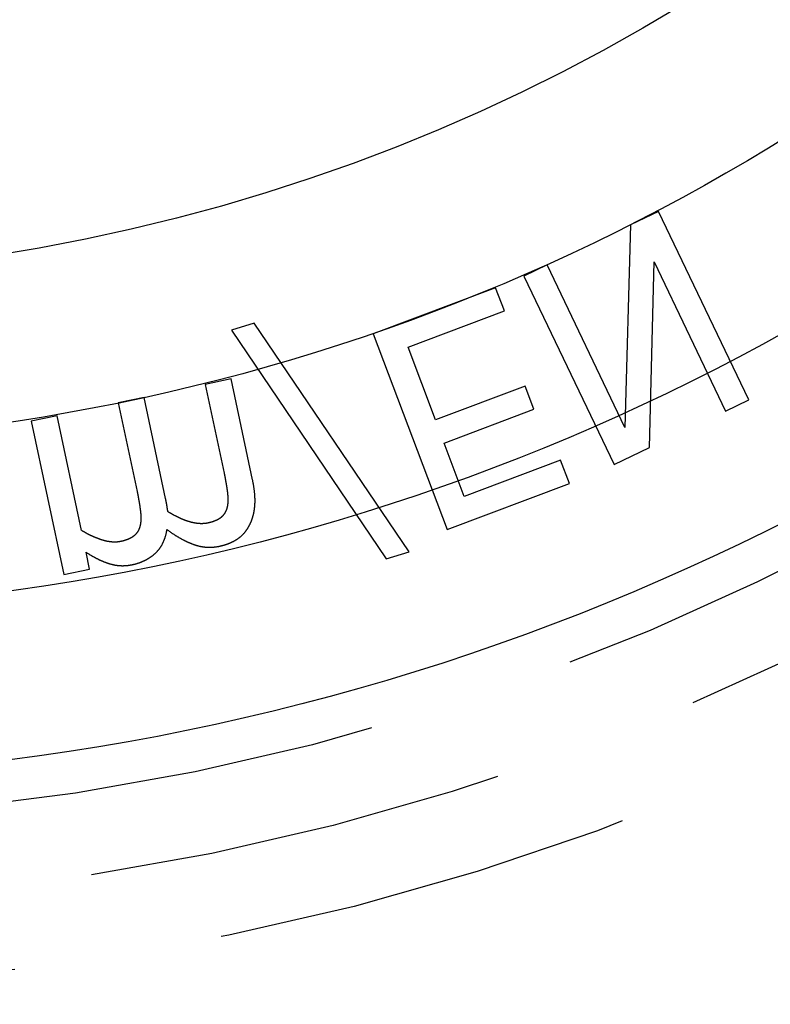
# Model space of a CAD drawing. Extents: x -39 to 39, y -158 to 0.
# Drawn here: x 4 to 13, y -150 to -138 of the extents above; entities that cross this region are included whole.
import ezdxf

# ---------------------------------------------------------------- set-up
doc = ezdxf.new("R2010")
doc.units = 0
doc.header["$LTSCALE"] = 20
doc.linetypes.add('VERDECKT', pattern=[0.375, 0.25, -0.125])
doc.layers.get('0').update_dxf_attribs({"linetype": 'CONTINUOUS'})
doc.layers.add('STEMPEL', color=3, linetype='CONTINUOUS')

# ---------------------------------------------------------------- blocks, each defined once
blk = doc.blocks.new('A$C4D901518')
at = {"color": 1, "linetype": 'VERDECKT'}
for p, q in [((-15.110402, -21.710069), (-15.446603, -21.87109)), ((-14.030515, -23.964807), (-15.110402, -21.710069)), ((-15.446603, -21.87109), (-15.513124, -24.293018)), ((-16.444242, -22.348901), (-16.723801, -22.482793)), ((-15.513124, -24.293018), (-16.444242, -22.348901)), ((-15.218181, -24.53363), (-15.165057, -22.313546)), ((-15.165057, -22.313546), (-14.310073, -24.098699)), ((-16.723801, -22.482793), (-15.643913, -24.73753)), ((-17.059535, -22.624215), (-18.523015, -23.175922)), ((-16.955196, -22.900987), (-17.059535, -22.624215)), ((-18.107782, -23.335492), (-16.955196, -22.900987)), ((-19.946325, -23.046936), (-20.217757, -23.129219)), ((-18.094769, -25.781774), (-19.946325, -23.046936)), ((-20.217757, -23.129219), (-18.370079, -25.865233)), ((-18.523015, -23.175922), (-17.64114, -25.515216)), ((-17.780473, -24.203723), (-18.107782, -23.335492)), ((-20.222658, -23.71402), (-20.531847, -23.77949)), ((-20.531847, -23.77949), (-20.306899, -24.841835)), ((-19.966653, -24.923032), (-20.222658, -23.71402)), ((-16.705611, -23.798518), (-17.780473, -24.203723)), ((-16.601273, -24.07529), (-16.705611, -23.798518)), ((-21.2632, -23.934352), (-21.57239, -23.999822)), ((-21.57239, -23.999822), (-21.347442, -25.062166)), ((-21.007196, -25.143363), (-21.2632, -23.934352)), ((-14.310073, -24.098699), (-14.030515, -23.964807)), ((-17.676135, -24.480495), (-16.601273, -24.07529)), ((-22.303743, -24.154683), (-22.612933, -24.220153)), ((-22.612933, -24.220153), (-22.22431, -26.055473)), ((-22.013325, -25.526218), (-22.303743, -24.154683)), ((-17.434584, -25.121242), (-17.676135, -24.480495)), ((-15.643913, -24.73753), (-15.218181, -24.53363)), ((-16.281998, -24.686736), (-17.434584, -25.121242)), ((-16.17766, -24.963509), (-16.281998, -24.686736)), ((-17.64114, -25.515216), (-16.17766, -24.963509)), ((-21.91512, -25.990003), (-21.957927, -25.78784)), ((-18.370079, -25.865233), (-18.094769, -25.781774)), ((-22.22431, -26.055473), (-21.91512, -25.990003))]:
    blk.add_line(p, q, dxfattribs=at)
at = {"color": 1}
for points in [[(-20.3069, -24.8418, 0), (-20.3061, -24.8458, 0), (-20.3052, -24.8498, 0), (-20.3044, -24.8538, 0), (-20.3036, -24.8577, 0), (-20.3028, -24.8617, 0), (-20.3019, -24.8657, 0), (-20.3011, -24.8696, 0), (-20.3004, -24.8735, 0), (-20.2996, -24.8775, 0), (-20.2988, -24.8814, 0), (-20.298, -24.8853, 0), (-20.2972, -24.8892, 0), (-20.2965, -24.8931, 0), (-20.2957, -24.897, 0), (-20.295, -24.9008, 0), (-20.2942, -24.9047, 0), (-20.2935, -24.9086, 0), (-20.2928, -24.9124, 0), (-20.2921, -24.9162, 0), (-20.2914, -24.9201, 0), (-20.2907, -24.9239, 0), (-20.29, -24.9277, 0), (-20.2893, -24.9315, 0), (-20.2886, -24.9353, 0), (-20.2879, -24.9391, 0), (-20.2872, -24.9429, 0), (-20.2866, -24.9467, 0), (-20.2859, -24.9504, 0), (-20.2853, -24.9542, 0), (-20.2846, -24.958, 0), (-20.284, -24.9617, 0), (-20.2834, -24.9654, 0), (-20.2827, -24.9692, 0), (-20.2821, -24.9729, 0), (-20.2815, -24.9766, 0), (-20.2809, -24.9803, 0), (-20.2803, -24.984, 0), (-20.2797, -24.9877, 0), (-20.2791, -24.9913, 0), (-20.2786, -24.995, 0), (-20.278, -24.9987, 0), (-20.2774, -25.0023, 0), (-20.2769, -25.006, 0), (-20.2763, -25.0096, 0), (-20.2758, -25.0132, 0), (-20.2753, -25.0168, 0), (-20.2748, -25.0204, 0), (-20.2742, -25.024, 0), (-20.2737, -25.0276, 0), (-20.2732, -25.0312, 0), (-20.2727, -25.0348, 0), (-20.2722, -25.0384, 0), (-20.2717, -25.0419, 0), (-20.2713, -25.0455, 0), (-20.2708, -25.049, 0), (-20.2703, -25.0526, 0), (-20.2699, -25.0561, 0), (-20.2694, -25.0596, 0), (-20.269, -25.0631, 0), (-20.2685, -25.0666, 0), (-20.2681, -25.0701, 0), (-20.2677, -25.0736, 0), (-20.2673, -25.0771, 0), (-20.2669, -25.0805, 0), (-20.2665, -25.084, 0), (-20.2661, -25.0874, 0), (-20.2657, -25.0908, 0), (-20.2654, -25.0942, 0), (-20.2651, -25.0975, 0), (-20.2648, -25.1009, 0), (-20.2645, -25.1042, 0), (-20.2642, -25.1075, 0), (-20.2639, -25.1108, 0), (-20.2637, -25.114, 0), (-20.2634, -25.1172, 0), (-20.2632, -25.1204, 0), (-20.263, -25.1236, 0), (-20.2628, -25.1268, 0), (-20.2627, -25.1299, 0), (-20.2625, -25.1331, 0), (-20.2624, -25.1362, 0), (-20.2622, -25.1392, 0), (-20.2621, -25.1423, 0), (-20.2621, -25.1453, 0), (-20.262, -25.1483, 0), (-20.2619, -25.1513, 0), (-20.2619, -25.1543, 0), (-20.2619, -25.1572, 0), (-20.2618, -25.1602, 0), (-20.2618, -25.1631, 0), (-20.2619, -25.1659, 0), (-20.2619, -25.1688, 0), (-20.262, -25.1716, 0), (-20.262, -25.1744, 0), (-20.2621, -25.1772, 0), (-20.2622, -25.18, 0), (-20.2623, -25.1828, 0), (-20.2625, -25.1855, 0), (-20.2626, -25.1882, 0), (-20.2628, -25.1909, 0), (-20.263, -25.1935, 0), (-20.2632, -25.1962, 0), (-20.2634, -25.1988, 0), (-20.2636, -25.2014, 0), (-20.2638, -25.204, 0), (-20.2641, -25.2065, 0), (-20.2644, -25.209, 0), (-20.2647, -25.2116, 0), (-20.265, -25.214, 0), (-20.2653, -25.2165, 0), (-20.2656, -25.219, 0), (-20.266, -25.2214, 0), (-20.2664, -25.2238, 0), (-20.2668, -25.2262, 0), (-20.2672, -25.2285, 0), (-20.2676, -25.2308, 0), (-20.268, -25.2332, 0), (-20.2685, -25.2354, 0), (-20.2689, -25.2377, 0), (-20.2694, -25.24, 0), (-20.2699, -25.2422, 0), (-20.2704, -25.2444, 0), (-20.271, -25.2466, 0), (-20.2715, -25.2487, 0), (-20.2721, -25.2509, 0), (-20.2726, -25.253, 0), (-20.2732, -25.2551, 0)], [(-20.0109, -25.477, 0), (-20.0091, -25.4739, 0), (-20.0074, -25.4708, 0), (-20.0057, -25.4676, 0), (-20.004, -25.4644, 0), (-20.0024, -25.4613, 0), (-20.0007, -25.4581, 0), (-19.9991, -25.4548, 0), (-19.9975, -25.4516, 0), (-19.9959, -25.4483, 0), (-19.9944, -25.4451, 0), (-19.9928, -25.4418, 0), (-19.9913, -25.4385, 0), (-19.9898, -25.4351, 0), (-19.9883, -25.4318, 0), (-19.9869, -25.4284, 0), (-19.9854, -25.4251, 0), (-19.984, -25.4217, 0), (-19.9826, -25.4182, 0), (-19.9813, -25.4148, 0), (-19.9799, -25.4114, 0), (-19.9786, -25.4079, 0), (-19.9773, -25.4044, 0), (-19.976, -25.4009, 0), (-19.9747, -25.3974, 0), (-19.9734, -25.3939, 0), (-19.9722, -25.3903, 0), (-19.971, -25.3868, 0), (-19.9698, -25.3832, 0), (-19.9686, -25.3796, 0), (-19.9675, -25.376, 0), (-19.9664, -25.3723, 0), (-19.9653, -25.3687, 0), (-19.9642, -25.365, 0), (-19.9631, -25.3613, 0), (-19.9621, -25.3576, 0), (-19.9611, -25.3539, 0), (-19.96, -25.3501, 0), (-19.9591, -25.3464, 0), (-19.9581, -25.3426, 0), (-19.9572, -25.3388, 0), (-19.9562, -25.335, 0), (-19.9553, -25.3312, 0), (-19.9545, -25.3273, 0), (-19.9536, -25.3235, 0), (-19.9528, -25.3196, 0), (-19.9519, -25.3157, 0), (-19.9512, -25.3118, 0), (-19.9504, -25.3079, 0), (-19.9496, -25.3039, 0), (-19.9489, -25.3, 0), (-19.9482, -25.296, 0), (-19.9475, -25.292, 0), (-19.9468, -25.288, 0), (-19.9461, -25.2839, 0), (-19.9455, -25.2799, 0), (-19.9449, -25.2758, 0), (-19.9443, -25.2717, 0), (-19.9437, -25.2676, 0), (-19.9432, -25.2635, 0), (-19.9427, -25.2594, 0), (-19.9422, -25.2552, 0), (-19.9417, -25.2511, 0), (-19.9412, -25.2469, 0), (-19.9408, -25.2427, 0), (-19.9403, -25.2385, 0), (-19.9399, -25.2342, 0), (-19.9396, -25.2299, 0), (-19.9392, -25.2256, 0), (-19.9389, -25.2213, 0), (-19.9386, -25.2169, 0), (-19.9384, -25.2125, 0), (-19.9381, -25.2081, 0), (-19.9379, -25.2036, 0), (-19.9378, -25.1992, 0), (-19.9376, -25.1946, 0), (-19.9375, -25.1901, 0), (-19.9374, -25.1856, 0), (-19.9373, -25.181, 0), (-19.9373, -25.1764, 0), (-19.9372, -25.1717, 0), (-19.9373, -25.1671, 0), (-19.9373, -25.1624, 0), (-19.9374, -25.1576, 0), (-19.9374, -25.1529, 0), (-19.9376, -25.1481, 0), (-19.9377, -25.1433, 0), (-19.9379, -25.1385, 0), (-19.9381, -25.1336, 0), (-19.9383, -25.1288, 0), (-19.9385, -25.1238, 0), (-19.9388, -25.1189, 0), (-19.9391, -25.1139, 0), (-19.9395, -25.1089, 0), (-19.9398, -25.1039, 0), (-19.9402, -25.0989, 0), (-19.9406, -25.0938, 0), (-19.941, -25.0887, 0), (-19.9415, -25.0836, 0), (-19.942, -25.0784, 0), (-19.9425, -25.0732, 0), (-19.9431, -25.068, 0), (-19.9436, -25.0628, 0), (-19.9442, -25.0575, 0), (-19.9449, -25.0522, 0), (-19.9455, -25.0469, 0), (-19.9462, -25.0416, 0), (-19.9469, -25.0362, 0), (-19.9476, -25.0308, 0), (-19.9484, -25.0254, 0), (-19.9492, -25.0199, 0), (-19.95, -25.0144, 0), (-19.9508, -25.0089, 0), (-19.9517, -25.0034, 0), (-19.9526, -24.9978, 0), (-19.9535, -24.9922, 0), (-19.9545, -24.9866, 0), (-19.9554, -24.981, 0), (-19.9564, -24.9753, 0), (-19.9575, -24.9696, 0), (-19.9585, -24.9639, 0), (-19.9596, -24.9581, 0), (-19.9607, -24.9523, 0), (-19.9618, -24.9465, 0), (-19.963, -24.9407, 0), (-19.9642, -24.9348, 0), (-19.9654, -24.9289, 0), (-19.9667, -24.923, 0)], [(-21.3474, -25.0622, 0), (-21.3466, -25.0662, 0), (-21.3458, -25.0701, 0), (-21.3449, -25.0741, 0), (-21.3441, -25.0781, 0), (-21.3433, -25.082, 0), (-21.3425, -25.086, 0), (-21.3417, -25.0899, 0), (-21.3409, -25.0939, 0), (-21.3401, -25.0978, 0), (-21.3393, -25.1017, 0), (-21.3386, -25.1056, 0), (-21.3378, -25.1095, 0), (-21.337, -25.1134, 0), (-21.3363, -25.1173, 0), (-21.3355, -25.1212, 0), (-21.3348, -25.125, 0), (-21.3341, -25.1289, 0), (-21.3333, -25.1327, 0), (-21.3326, -25.1366, 0), (-21.3319, -25.1404, 0), (-21.3312, -25.1442, 0), (-21.3305, -25.1481, 0), (-21.3298, -25.1519, 0), (-21.3291, -25.1557, 0), (-21.3284, -25.1595, 0), (-21.3278, -25.1632, 0), (-21.3271, -25.167, 0), (-21.3265, -25.1708, 0), (-21.3258, -25.1745, 0), (-21.3252, -25.1783, 0), (-21.3245, -25.182, 0), (-21.3239, -25.1858, 0), (-21.3233, -25.1895, 0), (-21.3227, -25.1932, 0), (-21.3221, -25.1969, 0), (-21.3215, -25.2006, 0), (-21.3209, -25.2043, 0), (-21.3203, -25.208, 0), (-21.3197, -25.2117, 0), (-21.3191, -25.2153, 0), (-21.3186, -25.219, 0), (-21.318, -25.2226, 0), (-21.3174, -25.2263, 0), (-21.3169, -25.2299, 0), (-21.3164, -25.2335, 0), (-21.3158, -25.2372, 0), (-21.3153, -25.2408, 0), (-21.3148, -25.2444, 0), (-21.3143, -25.248, 0), (-21.3138, -25.2516, 0), (-21.3133, -25.2551, 0), (-21.3128, -25.2587, 0), (-21.3123, -25.2623, 0), (-21.3118, -25.2658, 0), (-21.3113, -25.2694, 0), (-21.3109, -25.2729, 0), (-21.3104, -25.2764, 0), (-21.31, -25.2799, 0), (-21.3095, -25.2834, 0), (-21.3091, -25.2869, 0), (-21.3087, -25.2904, 0), (-21.3082, -25.2939, 0), (-21.3078, -25.2974, 0), (-21.3074, -25.3009, 0), (-21.307, -25.3043, 0), (-21.3066, -25.3077, 0), (-21.3063, -25.3111, 0), (-21.3059, -25.3145, 0), (-21.3056, -25.3179, 0), (-21.3053, -25.3212, 0), (-21.305, -25.3245, 0), (-21.3047, -25.3278, 0), (-21.3045, -25.3311, 0), (-21.3042, -25.3343, 0), (-21.304, -25.3376, 0), (-21.3038, -25.3408, 0), (-21.3036, -25.344, 0), (-21.3034, -25.3471, 0), (-21.3032, -25.3503, 0), (-21.303, -25.3534, 0), (-21.3029, -25.3565, 0), (-21.3028, -25.3596, 0), (-21.3027, -25.3626, 0), (-21.3026, -25.3656, 0), (-21.3025, -25.3687, 0), (-21.3025, -25.3716, 0), (-21.3024, -25.3746, 0), (-21.3024, -25.3776, 0), (-21.3024, -25.3805, 0), (-21.3024, -25.3834, 0), (-21.3024, -25.3863, 0), (-21.3024, -25.3891, 0), (-21.3025, -25.392, 0), (-21.3026, -25.3948, 0), (-21.3027, -25.3976, 0), (-21.3028, -25.4003, 0), (-21.3029, -25.4031, 0), (-21.303, -25.4058, 0), (-21.3032, -25.4085, 0), (-21.3033, -25.4112, 0), (-21.3035, -25.4139, 0), (-21.3037, -25.4165, 0), (-21.3039, -25.4191, 0), (-21.3041, -25.4217, 0), (-21.3044, -25.4243, 0), (-21.3046, -25.4268, 0), (-21.3049, -25.4294, 0), (-21.3052, -25.4319, 0), (-21.3055, -25.4344, 0), (-21.3058, -25.4368, 0), (-21.3062, -25.4393, 0), (-21.3065, -25.4417, 0), (-21.3069, -25.4441, 0), (-21.3073, -25.4465, 0), (-21.3077, -25.4488, 0), (-21.3081, -25.4512, 0), (-21.3086, -25.4535, 0), (-21.309, -25.4558, 0), (-21.3095, -25.458, 0), (-21.31, -25.4603, 0), (-21.3105, -25.4625, 0), (-21.311, -25.4647, 0), (-21.3115, -25.4669, 0), (-21.312, -25.4691, 0), (-21.3126, -25.4712, 0), (-21.3132, -25.4733, 0), (-21.3138, -25.4754, 0)], [(-20.98, -25.3012, 0), (-20.9801, -25.3003, 0), (-20.9802, -25.2994, 0), (-20.9804, -25.2985, 0), (-20.9805, -25.2976, 0), (-20.9806, -25.2967, 0), (-20.9807, -25.2958, 0), (-20.9809, -25.2949, 0), (-20.981, -25.2939, 0), (-20.9811, -25.293, 0), (-20.9813, -25.2921, 0), (-20.9814, -25.2911, 0), (-20.9815, -25.2902, 0), (-20.9817, -25.2892, 0), (-20.9818, -25.2882, 0), (-20.982, -25.2873, 0), (-20.9821, -25.2863, 0), (-20.9822, -25.2853, 0), (-20.9824, -25.2844, 0), (-20.9825, -25.2834, 0), (-20.9827, -25.2824, 0), (-20.9828, -25.2814, 0), (-20.983, -25.2804, 0), (-20.9831, -25.2794, 0), (-20.9833, -25.2784, 0), (-20.9834, -25.2773, 0), (-20.9836, -25.2763, 0), (-20.9837, -25.2753, 0), (-20.9839, -25.2742, 0), (-20.984, -25.2732, 0), (-20.9842, -25.2722, 0), (-20.9843, -25.2711, 0), (-20.9845, -25.27, 0), (-20.9847, -25.269, 0), (-20.9848, -25.2679, 0), (-20.985, -25.2668, 0), (-20.9851, -25.2658, 0), (-20.9853, -25.2647, 0), (-20.9855, -25.2636, 0), (-20.9856, -25.2625, 0), (-20.9858, -25.2614, 0), (-20.986, -25.2603, 0), (-20.9861, -25.2592, 0), (-20.9863, -25.2581, 0), (-20.9865, -25.2569, 0), (-20.9867, -25.2558, 0), (-20.9868, -25.2547, 0), (-20.987, -25.2535, 0), (-20.9872, -25.2524, 0), (-20.9874, -25.2512, 0), (-20.9875, -25.2501, 0), (-20.9877, -25.2489, 0), (-20.9879, -25.2478, 0), (-20.9881, -25.2466, 0), (-20.9883, -25.2454, 0), (-20.9885, -25.2442, 0), (-20.9886, -25.243, 0), (-20.9888, -25.2418, 0), (-20.989, -25.2406, 0), (-20.9892, -25.2394, 0), (-20.9894, -25.2382, 0), (-20.9896, -25.237, 0), (-20.9898, -25.2358, 0), (-20.99, -25.2346, 0), (-20.9902, -25.2333, 0), (-20.9904, -25.2321, 0), (-20.9906, -25.2309, 0), (-20.9908, -25.2296, 0), (-20.991, -25.2284, 0), (-20.9912, -25.2271, 0), (-20.9914, -25.2258, 0), (-20.9916, -25.2246, 0), (-20.9918, -25.2233, 0), (-20.992, -25.222, 0), (-20.9923, -25.2207, 0), (-20.9925, -25.2194, 0), (-20.9927, -25.2181, 0), (-20.9929, -25.2168, 0), (-20.9932, -25.2155, 0), (-20.9934, -25.2141, 0), (-20.9936, -25.2128, 0), (-20.9939, -25.2115, 0), (-20.9941, -25.2101, 0), (-20.9943, -25.2088, 0), (-20.9946, -25.2074, 0), (-20.9948, -25.2061, 0), (-20.9951, -25.2047, 0), (-20.9953, -25.2033, 0), (-20.9956, -25.202, 0), (-20.9958, -25.2006, 0), (-20.9961, -25.1992, 0), (-20.9963, -25.1978, 0), (-20.9966, -25.1964, 0), (-20.9969, -25.195, 0), (-20.9971, -25.1936, 0), (-20.9974, -25.1921, 0), (-20.9977, -25.1907, 0), (-20.9979, -25.1893, 0), (-20.9982, -25.1878, 0), (-20.9985, -25.1864, 0), (-20.9988, -25.1849, 0), (-20.999, -25.1835, 0), (-20.9993, -25.182, 0), (-20.9996, -25.1805, 0), (-20.9999, -25.1791, 0), (-21.0002, -25.1776, 0), (-21.0005, -25.1761, 0), (-21.0008, -25.1746, 0), (-21.0011, -25.1731, 0), (-21.0014, -25.1716, 0), (-21.0017, -25.1701, 0), (-21.002, -25.1685, 0), (-21.0023, -25.167, 0), (-21.0026, -25.1655, 0), (-21.0029, -25.1639, 0), (-21.0032, -25.1624, 0), (-21.0036, -25.1608, 0), (-21.0039, -25.1593, 0), (-21.0042, -25.1577, 0), (-21.0045, -25.1561, 0), (-21.0048, -25.1546, 0), (-21.0052, -25.153, 0), (-21.0055, -25.1514, 0), (-21.0058, -25.1498, 0), (-21.0062, -25.1482, 0), (-21.0065, -25.1466, 0), (-21.0069, -25.145, 0), (-21.0072, -25.1434, 0)], [(-20.5036, -25.4385, 0), (-20.5066, -25.4391, 0), (-20.5096, -25.4397, 0), (-20.5127, -25.4403, 0), (-20.5157, -25.4408, 0), (-20.5188, -25.4413, 0), (-20.5218, -25.4418, 0), (-20.5249, -25.4422, 0), (-20.528, -25.4427, 0), (-20.5311, -25.4431, 0), (-20.5342, -25.4434, 0), (-20.5374, -25.4438, 0), (-20.5405, -25.4441, 0), (-20.5437, -25.4444, 0), (-20.5468, -25.4447, 0), (-20.55, -25.4449, 0), (-20.5532, -25.4451, 0), (-20.5564, -25.4453, 0), (-20.5597, -25.4454, 0), (-20.5629, -25.4456, 0), (-20.5661, -25.4457, 0), (-20.5694, -25.4457, 0), (-20.5727, -25.4458, 0), (-20.576, -25.4458, 0), (-20.5793, -25.4458, 0), (-20.5826, -25.4457, 0), (-20.5859, -25.4457, 0), (-20.5893, -25.4456, 0), (-20.5926, -25.4454, 0), (-20.596, -25.4453, 0), (-20.5994, -25.4451, 0), (-20.6028, -25.4449, 0), (-20.6062, -25.4447, 0), (-20.6096, -25.4444, 0), (-20.613, -25.4441, 0), (-20.6165, -25.4438, 0), (-20.6199, -25.4435, 0), (-20.6234, -25.4431, 0), (-20.6269, -25.4427, 0), (-20.6304, -25.4423, 0), (-20.6339, -25.4418, 0), (-20.6374, -25.4413, 0), (-20.6409, -25.4408, 0), (-20.6445, -25.4403, 0), (-20.6481, -25.4397, 0), (-20.6516, -25.4391, 0), (-20.6552, -25.4385, 0), (-20.6588, -25.4379, 0), (-20.6624, -25.4372, 0), (-20.6661, -25.4365, 0), (-20.6697, -25.4358, 0), (-20.6734, -25.435, 0), (-20.677, -25.4342, 0), (-20.6807, -25.4334, 0), (-20.6844, -25.4326, 0), (-20.6881, -25.4317, 0), (-20.6918, -25.4308, 0), (-20.6956, -25.4299, 0), (-20.6993, -25.4289, 0), (-20.7031, -25.428, 0), (-20.7068, -25.427, 0), (-20.7106, -25.4259, 0), (-20.7144, -25.4249, 0), (-20.7182, -25.4238, 0), (-20.7221, -25.4227, 0), (-20.7259, -25.4215, 0), (-20.7297, -25.4204, 0), (-20.7336, -25.4192, 0), (-20.7374, -25.418, 0), (-20.7413, -25.4167, 0), (-20.7452, -25.4155, 0), (-20.7491, -25.4142, 0), (-20.7529, -25.4128, 0), (-20.7568, -25.4115, 0), (-20.7608, -25.4101, 0), (-20.7647, -25.4087, 0), (-20.7686, -25.4073, 0), (-20.7725, -25.4059, 0), (-20.7765, -25.4044, 0), (-20.7804, -25.4029, 0), (-20.7844, -25.4014, 0), (-20.7883, -25.3998, 0), (-20.7923, -25.3983, 0), (-20.7963, -25.3967, 0), (-20.8003, -25.395, 0), (-20.8043, -25.3934, 0), (-20.8083, -25.3917, 0), (-20.8123, -25.39, 0), (-20.8164, -25.3883, 0), (-20.8204, -25.3865, 0), (-20.8244, -25.3848, 0), (-20.8285, -25.383, 0), (-20.8325, -25.3811, 0), (-20.8366, -25.3793, 0), (-20.8407, -25.3774, 0), (-20.8448, -25.3755, 0), (-20.8489, -25.3736, 0), (-20.853, -25.3716, 0), (-20.8571, -25.3697, 0), (-20.8612, -25.3676, 0), (-20.8653, -25.3656, 0), (-20.8695, -25.3636, 0), (-20.8736, -25.3615, 0), (-20.8778, -25.3594, 0), (-20.8819, -25.3572, 0), (-20.8861, -25.3551, 0), (-20.8903, -25.3529, 0), (-20.8945, -25.3507, 0), (-20.8987, -25.3485, 0), (-20.9029, -25.3462, 0), (-20.9071, -25.3439, 0), (-20.9113, -25.3416, 0), (-20.9155, -25.3393, 0), (-20.9198, -25.3369, 0), (-20.924, -25.3345, 0), (-20.9283, -25.3321, 0), (-20.9325, -25.3297, 0), (-20.9368, -25.3272, 0), (-20.9411, -25.3247, 0), (-20.9454, -25.3222, 0), (-20.9497, -25.3197, 0), (-20.954, -25.3171, 0), (-20.9583, -25.3145, 0), (-20.9626, -25.3119, 0), (-20.9669, -25.3093, 0), (-20.9713, -25.3066, 0), (-20.9756, -25.3039, 0), (-20.98, -25.3012, 0)], [(-20.2732, -25.2551, 0), (-20.2738, -25.2574, 0), (-20.2744, -25.2596, 0), (-20.275, -25.2618, 0), (-20.2756, -25.2641, 0), (-20.2763, -25.2663, 0), (-20.2769, -25.2685, 0), (-20.2776, -25.2707, 0), (-20.2783, -25.2728, 0), (-20.279, -25.275, 0), (-20.2798, -25.2771, 0), (-20.2805, -25.2792, 0), (-20.2813, -25.2814, 0), (-20.2821, -25.2835, 0), (-20.2829, -25.2855, 0), (-20.2837, -25.2876, 0), (-20.2845, -25.2897, 0), (-20.2854, -25.2917, 0), (-20.2862, -25.2938, 0), (-20.2871, -25.2958, 0), (-20.288, -25.2978, 0), (-20.289, -25.2998, 0), (-20.2899, -25.3017, 0), (-20.2909, -25.3037, 0), (-20.2919, -25.3057, 0), (-20.2929, -25.3076, 0), (-20.2939, -25.3095, 0), (-20.2949, -25.3114, 0), (-20.296, -25.3133, 0), (-20.297, -25.3152, 0), (-20.2981, -25.3171, 0), (-20.2992, -25.3189, 0), (-20.3003, -25.3208, 0), (-20.3015, -25.3226, 0), (-20.3026, -25.3244, 0), (-20.3038, -25.3262, 0), (-20.305, -25.328, 0), (-20.3062, -25.3298, 0), (-20.3075, -25.3315, 0), (-20.3087, -25.3333, 0), (-20.31, -25.335, 0), (-20.3113, -25.3367, 0), (-20.3126, -25.3384, 0), (-20.3139, -25.3401, 0), (-20.3152, -25.3418, 0), (-20.3166, -25.3434, 0), (-20.3179, -25.3451, 0), (-20.3193, -25.3467, 0), (-20.3207, -25.3483, 0), (-20.3222, -25.35, 0), (-20.3236, -25.3515, 0), (-20.3251, -25.3531, 0), (-20.3265, -25.3547, 0), (-20.328, -25.3562, 0), (-20.3296, -25.3578, 0), (-20.3311, -25.3593, 0), (-20.3326, -25.3608, 0), (-20.3342, -25.3623, 0), (-20.3358, -25.3638, 0), (-20.3374, -25.3653, 0), (-20.339, -25.3667, 0), (-20.3407, -25.3682, 0), (-20.3423, -25.3696, 0), (-20.344, -25.371, 0), (-20.3457, -25.3724, 0), (-20.3474, -25.3738, 0), (-20.3491, -25.3752, 0), (-20.3509, -25.3766, 0), (-20.3527, -25.3779, 0), (-20.3545, -25.3793, 0), (-20.3564, -25.3806, 0), (-20.3582, -25.3819, 0), (-20.3601, -25.3832, 0), (-20.3621, -25.3845, 0), (-20.364, -25.3858, 0), (-20.366, -25.3871, 0), (-20.368, -25.3884, 0), (-20.37, -25.3896, 0), (-20.3721, -25.3909, 0), (-20.3741, -25.3921, 0), (-20.3762, -25.3934, 0), (-20.3783, -25.3946, 0), (-20.3805, -25.3958, 0), (-20.3827, -25.397, 0), (-20.3849, -25.3981, 0), (-20.3871, -25.3993, 0), (-20.3894, -25.4005, 0), (-20.3916, -25.4016, 0), (-20.3939, -25.4028, 0), (-20.3963, -25.4039, 0), (-20.3986, -25.405, 0), (-20.401, -25.4061, 0), (-20.4034, -25.4072, 0), (-20.4058, -25.4083, 0), (-20.4083, -25.4093, 0), (-20.4108, -25.4104, 0), (-20.4133, -25.4115, 0), (-20.4158, -25.4125, 0), (-20.4184, -25.4135, 0), (-20.421, -25.4145, 0), (-20.4236, -25.4155, 0), (-20.4262, -25.4165, 0), (-20.4289, -25.4175, 0), (-20.4315, -25.4185, 0), (-20.4343, -25.4194, 0), (-20.437, -25.4204, 0), (-20.4397, -25.4213, 0), (-20.4425, -25.4223, 0), (-20.4453, -25.4232, 0), (-20.4482, -25.4241, 0), (-20.451, -25.425, 0), (-20.4539, -25.4259, 0), (-20.4569, -25.4267, 0), (-20.4598, -25.4276, 0), (-20.4628, -25.4284, 0), (-20.4657, -25.4293, 0), (-20.4688, -25.4301, 0), (-20.4718, -25.4309, 0), (-20.4749, -25.4317, 0), (-20.478, -25.4325, 0), (-20.4811, -25.4333, 0), (-20.4842, -25.4341, 0), (-20.4874, -25.4348, 0), (-20.4906, -25.4356, 0), (-20.4938, -25.4363, 0), (-20.497, -25.4371, 0), (-20.5003, -25.4378, 0), (-20.5036, -25.4385, 0)], [(-21.5442, -25.6588, 0), (-21.5473, -25.6595, 0), (-21.5504, -25.6601, 0), (-21.5536, -25.6607, 0), (-21.5567, -25.6612, 0), (-21.5599, -25.6617, 0), (-21.5631, -25.6622, 0), (-21.5663, -25.6627, 0), (-21.5695, -25.6631, 0), (-21.5727, -25.6635, 0), (-21.576, -25.6639, 0), (-21.5792, -25.6643, 0), (-21.5825, -25.6646, 0), (-21.5857, -25.6649, 0), (-21.589, -25.6651, 0), (-21.5923, -25.6654, 0), (-21.5956, -25.6656, 0), (-21.5989, -25.6657, 0), (-21.6023, -25.6659, 0), (-21.6056, -25.666, 0), (-21.609, -25.6661, 0), (-21.6123, -25.6661, 0), (-21.6157, -25.6661, 0), (-21.6191, -25.6661, 0), (-21.6225, -25.6661, 0), (-21.6259, -25.666, 0), (-21.6294, -25.6659, 0), (-21.6328, -25.6658, 0), (-21.6362, -25.6656, 0), (-21.6397, -25.6654, 0), (-21.6432, -25.6652, 0), (-21.6467, -25.665, 0), (-21.6502, -25.6647, 0), (-21.6537, -25.6644, 0), (-21.6572, -25.664, 0), (-21.6607, -25.6637, 0), (-21.6643, -25.6633, 0), (-21.6678, -25.6628, 0), (-21.6714, -25.6624, 0), (-21.675, -25.6619, 0), (-21.6786, -25.6614, 0), (-21.6822, -25.6608, 0), (-21.6858, -25.6603, 0), (-21.6894, -25.6597, 0), (-21.6931, -25.659, 0), (-21.6967, -25.6584, 0), (-21.7004, -25.6577, 0), (-21.7041, -25.6569, 0), (-21.7078, -25.6562, 0), (-21.7115, -25.6554, 0), (-21.7152, -25.6546, 0), (-21.7189, -25.6537, 0), (-21.7226, -25.6529, 0), (-21.7264, -25.652, 0), (-21.7301, -25.651, 0), (-21.7339, -25.6501, 0), (-21.7377, -25.6491, 0), (-21.7415, -25.648, 0), (-21.7453, -25.647, 0), (-21.7491, -25.6459, 0), (-21.753, -25.6448, 0), (-21.7568, -25.6436, 0), (-21.7607, -25.6425, 0), (-21.7645, -25.6413, 0), (-21.7684, -25.64, 0), (-21.7723, -25.6388, 0), (-21.7762, -25.6375, 0), (-21.7801, -25.6362, 0), (-21.7839, -25.6349, 0), (-21.7878, -25.6336, 0), (-21.7917, -25.6323, 0), (-21.7956, -25.6309, 0), (-21.7995, -25.6295, 0), (-21.8034, -25.6281, 0), (-21.8072, -25.6267, 0), (-21.8111, -25.6253, 0), (-21.815, -25.6238, 0), (-21.8189, -25.6224, 0), (-21.8228, -25.6209, 0), (-21.8267, -25.6194, 0), (-21.8305, -25.6179, 0), (-21.8344, -25.6163, 0), (-21.8383, -25.6148, 0), (-21.8422, -25.6132, 0), (-21.8461, -25.6116, 0), (-21.85, -25.61, 0), (-21.8538, -25.6084, 0), (-21.8577, -25.6067, 0), (-21.8616, -25.6051, 0), (-21.8655, -25.6034, 0), (-21.8694, -25.6017, 0), (-21.8733, -25.6, 0), (-21.8772, -25.5982, 0), (-21.8811, -25.5965, 0), (-21.8849, -25.5947, 0), (-21.8888, -25.5929, 0), (-21.8927, -25.5911, 0), (-21.8966, -25.5893, 0), (-21.9005, -25.5874, 0), (-21.9044, -25.5856, 0), (-21.9083, -25.5837, 0), (-21.9122, -25.5818, 0), (-21.916, -25.5799, 0), (-21.9199, -25.578, 0), (-21.9238, -25.576, 0), (-21.9277, -25.5741, 0), (-21.9316, -25.5721, 0), (-21.9355, -25.5701, 0), (-21.9394, -25.568, 0), (-21.9433, -25.566, 0), (-21.9472, -25.5639, 0), (-21.9511, -25.5619, 0), (-21.9549, -25.5598, 0), (-21.9588, -25.5577, 0), (-21.9627, -25.5555, 0), (-21.9666, -25.5534, 0), (-21.9705, -25.5512, 0), (-21.9744, -25.549, 0), (-21.9783, -25.5468, 0), (-21.9822, -25.5446, 0), (-21.9861, -25.5424, 0), (-21.99, -25.5401, 0), (-21.9939, -25.5379, 0), (-21.9978, -25.5356, 0), (-22.0016, -25.5333, 0), (-22.0055, -25.5309, 0), (-22.0094, -25.5286, 0), (-22.0133, -25.5262, 0)], [(-21.3138, -25.4754, 0), (-21.3144, -25.4777, 0), (-21.3149, -25.4799, 0), (-21.3155, -25.4822, 0), (-21.3162, -25.4844, 0), (-21.3168, -25.4866, 0), (-21.3175, -25.4888, 0), (-21.3182, -25.491, 0), (-21.3188, -25.4932, 0), (-21.3196, -25.4953, 0), (-21.3203, -25.4975, 0), (-21.321, -25.4996, 0), (-21.3218, -25.5017, 0), (-21.3226, -25.5038, 0), (-21.3234, -25.5059, 0), (-21.3242, -25.508, 0), (-21.3251, -25.51, 0), (-21.3259, -25.5121, 0), (-21.3268, -25.5141, 0), (-21.3277, -25.5161, 0), (-21.3286, -25.5181, 0), (-21.3295, -25.5201, 0), (-21.3305, -25.5221, 0), (-21.3314, -25.524, 0), (-21.3324, -25.526, 0), (-21.3334, -25.5279, 0), (-21.3344, -25.5299, 0), (-21.3355, -25.5318, 0), (-21.3365, -25.5337, 0), (-21.3376, -25.5355, 0), (-21.3387, -25.5374, 0), (-21.3398, -25.5393, 0), (-21.3409, -25.5411, 0), (-21.342, -25.5429, 0), (-21.3432, -25.5447, 0), (-21.3444, -25.5465, 0), (-21.3456, -25.5483, 0), (-21.3468, -25.5501, 0), (-21.348, -25.5519, 0), (-21.3493, -25.5536, 0), (-21.3505, -25.5553, 0), (-21.3518, -25.557, 0), (-21.3531, -25.5587, 0), (-21.3544, -25.5604, 0), (-21.3558, -25.5621, 0), (-21.3571, -25.5638, 0), (-21.3585, -25.5654, 0), (-21.3599, -25.5671, 0), (-21.3613, -25.5687, 0), (-21.3627, -25.5703, 0), (-21.3641, -25.5719, 0), (-21.3656, -25.5735, 0), (-21.3671, -25.575, 0), (-21.3686, -25.5766, 0), (-21.3701, -25.5781, 0), (-21.3716, -25.5796, 0), (-21.3732, -25.5812, 0), (-21.3748, -25.5827, 0), (-21.3763, -25.5841, 0), (-21.3779, -25.5856, 0), (-21.3796, -25.5871, 0), (-21.3812, -25.5885, 0), (-21.3829, -25.5899, 0), (-21.3845, -25.5914, 0), (-21.3862, -25.5928, 0), (-21.3879, -25.5941, 0), (-21.3897, -25.5955, 0), (-21.3915, -25.5969, 0), (-21.3933, -25.5983, 0), (-21.3951, -25.5996, 0), (-21.3969, -25.6009, 0), (-21.3988, -25.6023, 0), (-21.4007, -25.6036, 0), (-21.4026, -25.6049, 0), (-21.4046, -25.6062, 0), (-21.4065, -25.6074, 0), (-21.4085, -25.6087, 0), (-21.4105, -25.61, 0), (-21.4126, -25.6112, 0), (-21.4147, -25.6125, 0), (-21.4168, -25.6137, 0), (-21.4189, -25.6149, 0), (-21.421, -25.6161, 0), (-21.4232, -25.6173, 0), (-21.4254, -25.6185, 0), (-21.4276, -25.6196, 0), (-21.4299, -25.6208, 0), (-21.4322, -25.6219, 0), (-21.4345, -25.6231, 0), (-21.4368, -25.6242, 0), (-21.4392, -25.6253, 0), (-21.4415, -25.6264, 0), (-21.4439, -25.6275, 0), (-21.4464, -25.6286, 0), (-21.4488, -25.6297, 0), (-21.4513, -25.6307, 0), (-21.4538, -25.6318, 0), (-21.4564, -25.6328, 0), (-21.4589, -25.6338, 0), (-21.4615, -25.6349, 0), (-21.4641, -25.6359, 0), (-21.4667, -25.6369, 0), (-21.4694, -25.6378, 0), (-21.4721, -25.6388, 0), (-21.4748, -25.6398, 0), (-21.4775, -25.6407, 0), (-21.4803, -25.6417, 0), (-21.4831, -25.6426, 0), (-21.4859, -25.6435, 0), (-21.4887, -25.6444, 0), (-21.4916, -25.6453, 0), (-21.4945, -25.6462, 0), (-21.4974, -25.6471, 0), (-21.5003, -25.6479, 0), (-21.5033, -25.6488, 0), (-21.5063, -25.6496, 0), (-21.5093, -25.6504, 0), (-21.5123, -25.6513, 0), (-21.5154, -25.6521, 0), (-21.5185, -25.6529, 0), (-21.5216, -25.6536, 0), (-21.5248, -25.6544, 0), (-21.5279, -25.6552, 0), (-21.5311, -25.6559, 0), (-21.5343, -25.6567, 0), (-21.5376, -25.6574, 0), (-21.5409, -25.6581, 0), (-21.5442, -25.6588, 0)], [(-21.4028, -25.9354, 0), (-21.3977, -25.9343, 0), (-21.3926, -25.9331, 0), (-21.3875, -25.932, 0), (-21.3825, -25.9308, 0), (-21.3775, -25.9295, 0), (-21.3725, -25.9283, 0), (-21.3676, -25.927, 0), (-21.3626, -25.9256, 0), (-21.3577, -25.9243, 0), (-21.3529, -25.9229, 0), (-21.348, -25.9214, 0), (-21.3432, -25.92, 0), (-21.3384, -25.9185, 0), (-21.3336, -25.9169, 0), (-21.3289, -25.9154, 0), (-21.3242, -25.9138, 0), (-21.3195, -25.9122, 0), (-21.3148, -25.9105, 0), (-21.3102, -25.9088, 0), (-21.3056, -25.9071, 0), (-21.301, -25.9053, 0), (-21.2964, -25.9035, 0), (-21.2919, -25.9017, 0), (-21.2874, -25.8998, 0), (-21.2829, -25.8979, 0), (-21.2785, -25.896, 0), (-21.274, -25.8941, 0), (-21.2696, -25.8921, 0), (-21.2652, -25.89, 0), (-21.2609, -25.888, 0), (-21.2566, -25.8859, 0), (-21.2523, -25.8838, 0), (-21.248, -25.8816, 0), (-21.2437, -25.8794, 0), (-21.2395, -25.8772, 0), (-21.2353, -25.8749, 0), (-21.2312, -25.8727, 0), (-21.227, -25.8703, 0), (-21.2229, -25.868, 0), (-21.2188, -25.8656, 0), (-21.2147, -25.8632, 0), (-21.2107, -25.8607, 0), (-21.2067, -25.8582, 0), (-21.2027, -25.8557, 0), (-21.1987, -25.8532, 0), (-21.1948, -25.8506, 0), (-21.1909, -25.8479, 0), (-21.187, -25.8453, 0), (-21.1831, -25.8426, 0), (-21.1793, -25.8399, 0), (-21.1755, -25.8371, 0), (-21.1717, -25.8344, 0), (-21.168, -25.8315, 0), (-21.1642, -25.8287, 0), (-21.1605, -25.8258, 0), (-21.1569, -25.8229, 0), (-21.1532, -25.8199, 0), (-21.1496, -25.817, 0), (-21.146, -25.8139, 0), (-21.1424, -25.8109, 0), (-21.1389, -25.8078, 0), (-21.1354, -25.8047, 0), (-21.1319, -25.8016, 0), (-21.1284, -25.7984, 0), (-21.125, -25.7952, 0), (-21.1216, -25.7919, 0), (-21.1182, -25.7886, 0), (-21.1149, -25.7852, 0), (-21.1117, -25.7819, 0), (-21.1084, -25.7784, 0), (-21.1052, -25.775, 0), (-21.1021, -25.7715, 0), (-21.099, -25.7679, 0), (-21.0959, -25.7644, 0), (-21.0929, -25.7607, 0), (-21.0899, -25.7571, 0), (-21.0869, -25.7534, 0), (-21.084, -25.7496, 0), (-21.0812, -25.7458, 0), (-21.0783, -25.742, 0), (-21.0755, -25.7381, 0), (-21.0728, -25.7342, 0), (-21.0701, -25.7303, 0), (-21.0674, -25.7263, 0), (-21.0648, -25.7223, 0), (-21.0622, -25.7182, 0), (-21.0596, -25.7141, 0), (-21.0571, -25.7099, 0), (-21.0546, -25.7058, 0), (-21.0522, -25.7015, 0), (-21.0498, -25.6973, 0), (-21.0475, -25.6929, 0), (-21.0452, -25.6886, 0), (-21.0429, -25.6842, 0), (-21.0407, -25.6798, 0), (-21.0385, -25.6753, 0), (-21.0363, -25.6708, 0), (-21.0342, -25.6662, 0), (-21.0321, -25.6616, 0), (-21.0301, -25.657, 0), (-21.0281, -25.6523, 0), (-21.0261, -25.6476, 0), (-21.0242, -25.6429, 0), (-21.0224, -25.6381, 0), (-21.0205, -25.6332, 0), (-21.0187, -25.6284, 0), (-21.017, -25.6235, 0), (-21.0153, -25.6185, 0), (-21.0136, -25.6135, 0), (-21.012, -25.6085, 0), (-21.0104, -25.6034, 0), (-21.0088, -25.5983, 0), (-21.0073, -25.5931, 0), (-21.0058, -25.5879, 0), (-21.0044, -25.5827, 0), (-21.003, -25.5774, 0), (-21.0016, -25.5721, 0), (-21.0003, -25.5667, 0), (-20.999, -25.5613, 0), (-20.9978, -25.5559, 0), (-20.9966, -25.5504, 0), (-20.9955, -25.5449, 0), (-20.9943, -25.5393, 0), (-20.9933, -25.5337, 0), (-20.9922, -25.5281, 0), (-20.9912, -25.5224, 0), (-20.9903, -25.5167, 0)], [(-20.9903, -25.5167, 0), (-20.9848, -25.5206, 0), (-20.9793, -25.5246, 0), (-20.9739, -25.5285, 0), (-20.9685, -25.5324, 0), (-20.963, -25.5362, 0), (-20.9576, -25.54, 0), (-20.9522, -25.5437, 0), (-20.9468, -25.5474, 0), (-20.9415, -25.5511, 0), (-20.9361, -25.5548, 0), (-20.9308, -25.5584, 0), (-20.9254, -25.5619, 0), (-20.9201, -25.5655, 0), (-20.9148, -25.569, 0), (-20.9095, -25.5724, 0), (-20.9042, -25.5758, 0), (-20.8989, -25.5792, 0), (-20.8936, -25.5826, 0), (-20.8884, -25.5859, 0), (-20.8831, -25.5891, 0), (-20.8779, -25.5924, 0), (-20.8727, -25.5956, 0), (-20.8675, -25.5987, 0), (-20.8623, -25.6018, 0), (-20.8571, -25.6049, 0), (-20.8519, -25.608, 0), (-20.8468, -25.611, 0), (-20.8416, -25.614, 0), (-20.8365, -25.6169, 0), (-20.8314, -25.6198, 0), (-20.8262, -25.6227, 0), (-20.8211, -25.6255, 0), (-20.8161, -25.6283, 0), (-20.811, -25.631, 0), (-20.8059, -25.6338, 0), (-20.8009, -25.6364, 0), (-20.7958, -25.6391, 0), (-20.7908, -25.6417, 0), (-20.7858, -25.6443, 0), (-20.7808, -25.6468, 0), (-20.7758, -25.6493, 0), (-20.7708, -25.6517, 0), (-20.7658, -25.6542, 0), (-20.7609, -25.6565, 0), (-20.7559, -25.6589, 0), (-20.751, -25.6612, 0), (-20.7461, -25.6635, 0), (-20.7412, -25.6657, 0), (-20.7363, -25.6679, 0), (-20.7314, -25.6701, 0), (-20.7265, -25.6722, 0), (-20.7217, -25.6743, 0), (-20.7168, -25.6763, 0), (-20.712, -25.6783, 0), (-20.7071, -25.6803, 0), (-20.7023, -25.6822, 0), (-20.6975, -25.6841, 0), (-20.6927, -25.686, 0), (-20.688, -25.6878, 0), (-20.6832, -25.6896, 0), (-20.6784, -25.6914, 0), (-20.6737, -25.6931, 0), (-20.669, -25.6948, 0), (-20.6642, -25.6964, 0), (-20.6595, -25.698, 0), (-20.6548, -25.6996, 0), (-20.6501, -25.7011, 0), (-20.6454, -25.7026, 0), (-20.6406, -25.704, 0), (-20.6359, -25.7054, 0), (-20.6312, -25.7067, 0), (-20.6264, -25.708, 0), (-20.6217, -25.7093, 0), (-20.6169, -25.7105, 0), (-20.6122, -25.7117, 0), (-20.6074, -25.7128, 0), (-20.6027, -25.7139, 0), (-20.5979, -25.715, 0), (-20.5932, -25.716, 0), (-20.5884, -25.717, 0), (-20.5837, -25.7179, 0), (-20.5789, -25.7188, 0), (-20.5742, -25.7196, 0), (-20.5694, -25.7204, 0), (-20.5646, -25.7212, 0), (-20.5599, -25.7219, 0), (-20.5551, -25.7226, 0), (-20.5503, -25.7232, 0), (-20.5455, -25.7238, 0), (-20.5407, -25.7244, 0), (-20.536, -25.7249, 0), (-20.5312, -25.7253, 0), (-20.5264, -25.7257, 0), (-20.5216, -25.7261, 0), (-20.5168, -25.7265, 0), (-20.512, -25.7268, 0), (-20.5072, -25.727, 0), (-20.5024, -25.7272, 0), (-20.4976, -25.7274, 0), (-20.4928, -25.7275, 0), (-20.488, -25.7276, 0), (-20.4832, -25.7276, 0), (-20.4784, -25.7276, 0), (-20.4736, -25.7276, 0), (-20.4688, -25.7275, 0), (-20.4639, -25.7274, 0), (-20.4591, -25.7272, 0), (-20.4543, -25.727, 0), (-20.4495, -25.7268, 0), (-20.4447, -25.7265, 0), (-20.4398, -25.7261, 0), (-20.435, -25.7258, 0), (-20.4302, -25.7253, 0), (-20.4253, -25.7249, 0), (-20.4205, -25.7244, 0), (-20.4156, -25.7238, 0), (-20.4108, -25.7232, 0), (-20.4059, -25.7226, 0), (-20.4011, -25.7219, 0), (-20.3962, -25.7212, 0), (-20.3914, -25.7205, 0), (-20.3865, -25.7197, 0), (-20.3817, -25.7188, 0), (-20.3768, -25.7179, 0), (-20.372, -25.717, 0), (-20.3671, -25.716, 0), (-20.3622, -25.715, 0)], [(-20.3622, -25.715, 0), (-20.3585, -25.7142, 0), (-20.3548, -25.7134, 0), (-20.3511, -25.7126, 0), (-20.3474, -25.7117, 0), (-20.3437, -25.7109, 0), (-20.34, -25.71, 0), (-20.3364, -25.7091, 0), (-20.3327, -25.7082, 0), (-20.3291, -25.7072, 0), (-20.3255, -25.7063, 0), (-20.3219, -25.7053, 0), (-20.3183, -25.7044, 0), (-20.3148, -25.7034, 0), (-20.3112, -25.7024, 0), (-20.3077, -25.7013, 0), (-20.3042, -25.7003, 0), (-20.3007, -25.6992, 0), (-20.2972, -25.6982, 0), (-20.2937, -25.6971, 0), (-20.2902, -25.696, 0), (-20.2868, -25.6949, 0), (-20.2834, -25.6937, 0), (-20.28, -25.6926, 0), (-20.2766, -25.6914, 0), (-20.2732, -25.6902, 0), (-20.2698, -25.689, 0), (-20.2664, -25.6878, 0), (-20.2631, -25.6866, 0), (-20.2598, -25.6853, 0), (-20.2565, -25.6841, 0), (-20.2532, -25.6828, 0), (-20.2499, -25.6815, 0), (-20.2466, -25.6802, 0), (-20.2434, -25.6789, 0), (-20.2401, -25.6775, 0), (-20.2369, -25.6762, 0), (-20.2337, -25.6748, 0), (-20.2305, -25.6734, 0), (-20.2273, -25.672, 0), (-20.2241, -25.6706, 0), (-20.221, -25.6691, 0), (-20.2178, -25.6677, 0), (-20.2147, -25.6662, 0), (-20.2116, -25.6647, 0), (-20.2085, -25.6632, 0), (-20.2054, -25.6617, 0), (-20.2024, -25.6602, 0), (-20.1993, -25.6586, 0), (-20.1963, -25.6571, 0), (-20.1933, -25.6555, 0), (-20.1903, -25.6539, 0), (-20.1873, -25.6523, 0), (-20.1843, -25.6507, 0), (-20.1813, -25.649, 0), (-20.1784, -25.6474, 0), (-20.1755, -25.6457, 0), (-20.1726, -25.644, 0), (-20.1697, -25.6423, 0), (-20.1668, -25.6406, 0), (-20.1639, -25.6388, 0), (-20.161, -25.6371, 0), (-20.1582, -25.6353, 0), (-20.1554, -25.6335, 0), (-20.1525, -25.6317, 0), (-20.1497, -25.6299, 0), (-20.147, -25.628, 0), (-20.1442, -25.6262, 0), (-20.1415, -25.6243, 0), (-20.1387, -25.6224, 0), (-20.136, -25.6205, 0), (-20.1333, -25.6185, 0), (-20.1307, -25.6166, 0), (-20.128, -25.6146, 0), (-20.1254, -25.6126, 0), (-20.1228, -25.6105, 0), (-20.1202, -25.6085, 0), (-20.1176, -25.6064, 0), (-20.115, -25.6043, 0), (-20.1125, -25.6022, 0), (-20.1099, -25.6001, 0), (-20.1074, -25.5979, 0), (-20.1049, -25.5958, 0), (-20.1024, -25.5936, 0), (-20.1, -25.5914, 0), (-20.0975, -25.5891, 0), (-20.0951, -25.5869, 0), (-20.0927, -25.5846, 0), (-20.0903, -25.5823, 0), (-20.0879, -25.58, 0), (-20.0856, -25.5777, 0), (-20.0832, -25.5753, 0), (-20.0809, -25.573, 0), (-20.0786, -25.5706, 0), (-20.0763, -25.5681, 0), (-20.0741, -25.5657, 0), (-20.0718, -25.5633, 0), (-20.0696, -25.5608, 0), (-20.0674, -25.5583, 0), (-20.0652, -25.5558, 0), (-20.063, -25.5532, 0), (-20.0608, -25.5507, 0), (-20.0587, -25.5481, 0), (-20.0566, -25.5455, 0), (-20.0545, -25.5429, 0), (-20.0524, -25.5402, 0), (-20.0503, -25.5376, 0), (-20.0482, -25.5349, 0), (-20.0462, -25.5322, 0), (-20.0442, -25.5295, 0), (-20.0422, -25.5267, 0), (-20.0402, -25.524, 0), (-20.0382, -25.5212, 0), (-20.0363, -25.5184, 0), (-20.0344, -25.5156, 0), (-20.0325, -25.5127, 0), (-20.0306, -25.5099, 0), (-20.0287, -25.507, 0), (-20.0268, -25.5041, 0), (-20.025, -25.5012, 0), (-20.0232, -25.4982, 0), (-20.0213, -25.4952, 0), (-20.0196, -25.4923, 0), (-20.0178, -25.4893, 0), (-20.016, -25.4862, 0), (-20.0143, -25.4832, 0), (-20.0126, -25.4801, 0), (-20.0109, -25.477, 0)], [(-21.9579, -25.7878, 0), (-21.9533, -25.7908, 0), (-21.9487, -25.7938, 0), (-21.9441, -25.7967, 0), (-21.9395, -25.7996, 0), (-21.9349, -25.8025, 0), (-21.9304, -25.8054, 0), (-21.9258, -25.8082, 0), (-21.9212, -25.811, 0), (-21.9167, -25.8138, 0), (-21.9121, -25.8165, 0), (-21.9076, -25.8192, 0), (-21.903, -25.8219, 0), (-21.8985, -25.8246, 0), (-21.894, -25.8272, 0), (-21.8895, -25.8298, 0), (-21.885, -25.8324, 0), (-21.8805, -25.835, 0), (-21.876, -25.8375, 0), (-21.8715, -25.84, 0), (-21.867, -25.8425, 0), (-21.8625, -25.845, 0), (-21.858, -25.8474, 0), (-21.8536, -25.8498, 0), (-21.8491, -25.8522, 0), (-21.8447, -25.8545, 0), (-21.8402, -25.8568, 0), (-21.8358, -25.8591, 0), (-21.8314, -25.8614, 0), (-21.8269, -25.8636, 0), (-21.8225, -25.8658, 0), (-21.8181, -25.868, 0), (-21.8137, -25.8702, 0), (-21.8093, -25.8723, 0), (-21.8049, -25.8744, 0), (-21.8005, -25.8765, 0), (-21.7962, -25.8785, 0), (-21.7918, -25.8805, 0), (-21.7874, -25.8825, 0), (-21.7831, -25.8845, 0), (-21.7787, -25.8864, 0), (-21.7744, -25.8884, 0), (-21.77, -25.8902, 0), (-21.7657, -25.8921, 0), (-21.7614, -25.8939, 0), (-21.7571, -25.8958, 0), (-21.7528, -25.8975, 0), (-21.7485, -25.8993, 0), (-21.7442, -25.901, 0), (-21.7399, -25.9027, 0), (-21.7356, -25.9044, 0), (-21.7313, -25.906, 0), (-21.7271, -25.9077, 0), (-21.7228, -25.9092, 0), (-21.7185, -25.9108, 0), (-21.7143, -25.9124, 0), (-21.71, -25.9139, 0), (-21.7058, -25.9154, 0), (-21.7016, -25.9168, 0), (-21.6974, -25.9182, 0), (-21.6931, -25.9196, 0), (-21.6889, -25.921, 0), (-21.6847, -25.9224, 0), (-21.6805, -25.9237, 0), (-21.6764, -25.925, 0), (-21.6722, -25.9263, 0), (-21.668, -25.9275, 0), (-21.6638, -25.9287, 0), (-21.6596, -25.9298, 0), (-21.6553, -25.931, 0), (-21.6511, -25.932, 0), (-21.6469, -25.9331, 0), (-21.6427, -25.9341, 0), (-21.6384, -25.9351, 0), (-21.6342, -25.936, 0), (-21.63, -25.9369, 0), (-21.6257, -25.9378, 0), (-21.6215, -25.9387, 0), (-21.6172, -25.9395, 0), (-21.6129, -25.9402, 0), (-21.6087, -25.941, 0), (-21.6044, -25.9416, 0), (-21.6001, -25.9423, 0), (-21.5959, -25.9429, 0), (-21.5916, -25.9435, 0), (-21.5873, -25.9441, 0), (-21.583, -25.9446, 0), (-21.5787, -25.9451, 0), (-21.5744, -25.9455, 0), (-21.5701, -25.9459, 0), (-21.5658, -25.9463, 0), (-21.5614, -25.9467, 0), (-21.5571, -25.947, 0), (-21.5528, -25.9472, 0), (-21.5485, -25.9475, 0), (-21.5441, -25.9477, 0), (-21.5398, -25.9478, 0), (-21.5354, -25.948, 0), (-21.5311, -25.9481, 0), (-21.5267, -25.9481, 0), (-21.5224, -25.9481, 0), (-21.518, -25.9481, 0), (-21.5136, -25.9481, 0), (-21.5092, -25.948, 0), (-21.5049, -25.9479, 0), (-21.5005, -25.9477, 0), (-21.4961, -25.9475, 0), (-21.4917, -25.9473, 0), (-21.4873, -25.947, 0), (-21.4829, -25.9467, 0), (-21.4785, -25.9464, 0), (-21.4741, -25.946, 0), (-21.4696, -25.9456, 0), (-21.4652, -25.9452, 0), (-21.4608, -25.9447, 0), (-21.4564, -25.9442, 0), (-21.4519, -25.9437, 0), (-21.4475, -25.9431, 0), (-21.443, -25.9425, 0), (-21.4386, -25.9418, 0), (-21.4341, -25.9411, 0), (-21.4296, -25.9404, 0), (-21.4252, -25.9397, 0), (-21.4207, -25.9389, 0), (-21.4162, -25.9381, 0), (-21.4117, -25.9372, 0), (-21.4073, -25.9363, 0), (-21.4028, -25.9354, 0)]]:
    blk.add_polyline3d(points, dxfattribs=at)
at = {"color": 3, "linetype": 'CONTINUOUS'}
for radius in [39, 28.5, 26.5, 24.5, 22.5]:
    blk.add_circle((-26.5, 0), radius, dxfattribs=at)
at = {"color": 1, "linetype": 'VERDECKT'}
for radius in [35, 31, 30, 29.003031]:
    blk.add_circle((-26.5, 0), radius, dxfattribs=at)

msp = doc.modelspace()

# ---------------------------------------------------------------- block references
at = {"layer": 'STEMPEL'}
msp.add_blockref('A$C4D901518', (26.5, -119), dxfattribs=at)

doc.saveas('drawing.dxf')
